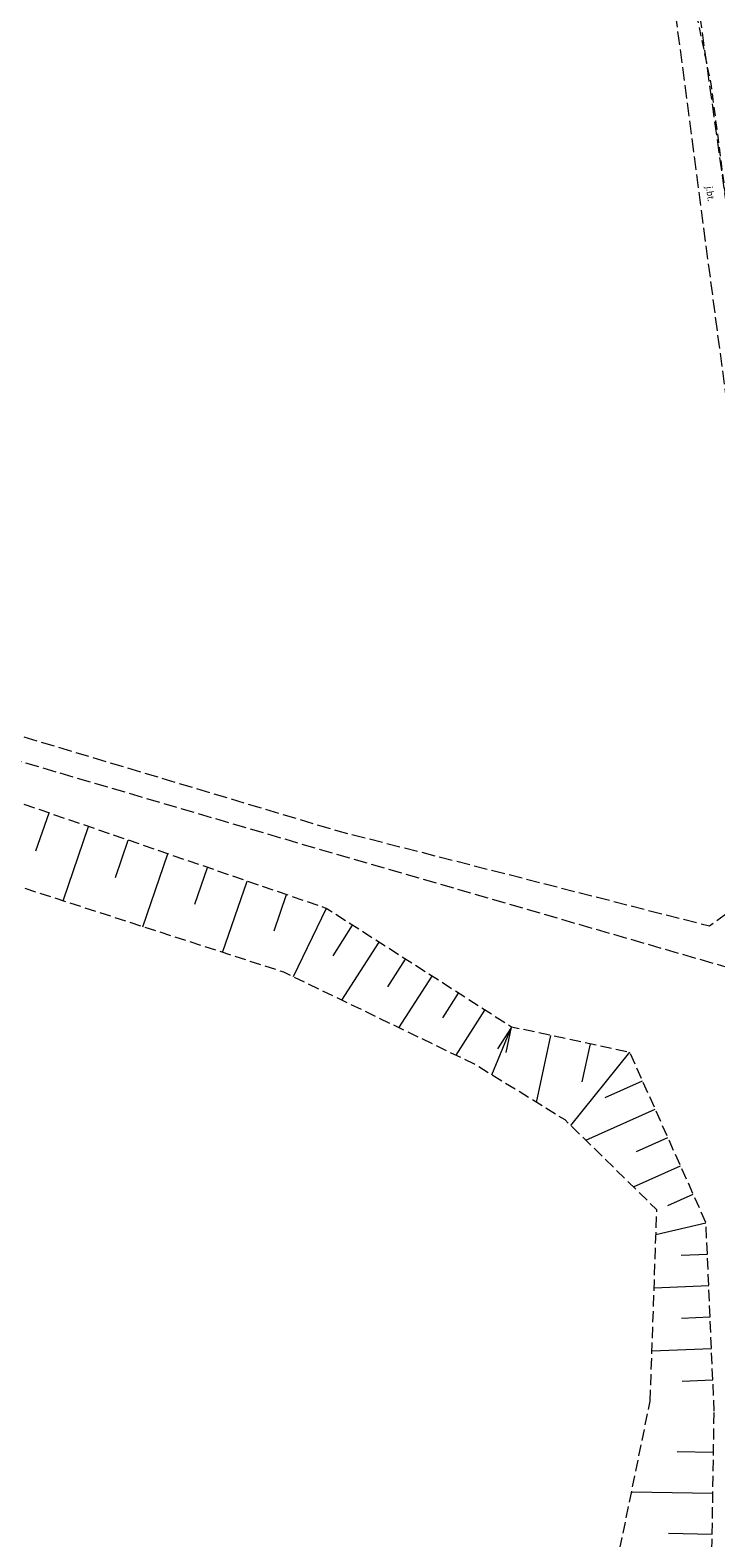
# Model space of a CAD drawing. Extents: x 6541259 to 6544582, y 6029264 to 6032037.
# Drawn here: x 6542546 to 6542622, y 6029946 to 6030113 of the extents above; entities that cross this region are included whole.
import ezdxf
from ezdxf.enums import TextEntityAlignment as Align

# ---------------------------------------------------------------- set-up
doc = ezdxf.new("R2010")
doc.units = 0
doc.header["$MEASUREMENT"] = 0
for name, pattern in [('1.5_0.5', [2, 1.5, -0.5]), ('823-500', [1.75, 1.25, -0.5]), ('mz1.0_0.5', [1.5, 1, -0.5])]:
    doc.linetypes.add(name, pattern=pattern)
for name, color, linetype, lineweight in [('-chodnik', 7, 'CONTINUOUS', 0), ('-jezdnia', 63, 'CONTINUOUS', 0), ('-skarpy', 7, 'CONTINUOUS', 0), ('-zielen', 82, 'CONTINUOUS', 0)]:
    doc.layers.add(name, color=color, linetype=linetype, lineweight=lineweight)
doc.styles.get("Standard").update_dxf_attribs({"font": 'txt', "width": 0.75})

msp = doc.modelspace()

# ---------------------------------------------------------------- linework, layer by layer
at = {"layer": '-chodnik', "color": 7, "linetype": '1.5_0.5', "lineweight": 18, "flags": 128}
for points in [[(6542437.03, 6030220.8), (6542524.17, 6030189.69), (6542586.24, 6030167.53), (6542604.48, 6030154), (6542613.87, 6030138.66), (6542619.13, 6030120.45), (6542630.44, 6030039.21), (6542637.4, 6030086.7), (6542644.67, 6030133.23), (6542647.52, 6030132.99), (6542640.35, 6030086.6), (6542631.09, 6030033.89), (6542632.8, 6030019.55), (6542635.22, 6030004.35), (6542644.97, 6029937.9)], [(6542242.39, 6030125.68), (6542306.55, 6030105.77), (6542384.07, 6030082.46), (6542480.64, 6030053.65), (6542579.78, 6030023.99), (6542621.03, 6030013.44), (6542629.78, 6030019.8), (6542616.63, 6030119.64), (6542611.31, 6030137.18), (6542602.75, 6030152.12), (6542585.33, 6030165.13), (6542523.42, 6030187.47), (6542436.16, 6030217.87)], [(6542639.78, 6029937.01), (6542630.33, 6030003.24), (6542625.71, 6030008.05), (6542578.78, 6030021.62), (6542480.04, 6030050.63), (6542383.38, 6030079.63), (6542306.1, 6030103.31), (6542242.15, 6030122.15)]]:
    msp.add_lwpolyline(points, dxfattribs=at)
at = {"layer": '-skarpy', "color": 7, "linetype": 'Continuous', "lineweight": 13}
for p, q in [((6542546.26, 6030021.78), (6542547.71, 6030025.98)), ((6542549.27, 6030016.21), (6542552.1, 6030024.47)), ((6542555.08, 6030018.82), (6542556.5, 6030022.96)), ((6542558.12, 6030013.35), (6542560.9, 6030021.44)), ((6542563.9, 6030015.87), (6542565.29, 6030019.93)), ((6542566.96, 6030010.49), (6542569.69, 6030018.42)), ((6542572.71, 6030012.91), (6542574.09, 6030016.91)), ((6542578.48, 6030015.39), (6542574.81, 6030007.8)), ((6542579.25, 6030010.13), (6542581.42, 6030013.51)), ((6542580.23, 6030005.19), (6542584.36, 6030011.63)), ((6542585.34, 6030006.69), (6542587.3, 6030009.74)), ((6542586.56, 6030002.13), (6542590.23, 6030007.86)), ((6542591.42, 6030003.25), (6542593.17, 6030005.98)), ((6542592.9, 6029999.08), (6542596.11, 6030004.09)), ((6542596.87, 6029996.9), (6542599.05, 6030002.21)), ((6542599.05, 6030002.21), (6542597.51, 6029999.81)), ((6542598.45, 6029999.37), (6542599.05, 6030002.21)), ((6542601.85, 6029993.84), (6542603.43, 6030001.28)), ((6542606.91, 6029996.12), (6542607.81, 6030000.34)), ((6542605.63, 6029991.29), (6542612.19, 6029999.41)), ((6542609.46, 6029994.41), (6542613.6, 6029996.26)), ((6542607.3, 6029989.66), (6542615.01, 6029993.11)), ((6542612.93, 6029988.4), (6542616.42, 6029989.96)), ((6542612.6, 6029984.47), (6542617.83, 6029986.81)), ((6542616.4, 6029982.39), (6542619.24, 6029983.66)), ((6542615.09, 6029979.19), (6542620.65, 6029980.5)), ((6542617.89, 6029976.89), (6542620.8, 6029977.01)), ((6542614.89, 6029973.26), (6542620.95, 6029973.52)), ((6542617.94, 6029969.9), (6542621.1, 6029970.03)), ((6542614.65, 6029966.26), (6542621.25, 6029966.54)), ((6542617.99, 6029962.9), (6542621.4, 6029963.05)), ((6542617.46, 6029955.09), (6542621.48, 6029955.02)), ((6542612.39, 6029950.63), (6542621.41, 6029950.48)), ((6542616.47, 6029946.02), (6542621.34, 6029945.94))]:
    msp.add_line(p, q, dxfattribs=at)
at = {"layer": '-skarpy', "color": 7, "linetype": '823-500', "lineweight": 13, "flags": 128}
for points in [[(6542621.56, 6029959.56), (6542620.65, 6029980.5), (6542612.19, 6029999.41), (6542599.05, 6030002.21), (6542578.48, 6030015.39), (6542516.94, 6030036.56), (6542490.71, 6030042.32), (6542464.62, 6030051.89), (6542444.71, 6030057.45), (6542422.01, 6030064.77)], [(6542614.46, 6029960.7), (6542615.19, 6029981.93), (6542605, 6029991.91), (6542594.88, 6029998.12), (6542573.79, 6030008.29), (6542514.55, 6030027.43), (6542489.08, 6030039.22), (6542463.1, 6030048.78), (6542443.83, 6030054.99), (6542421.31, 6030060.9)], [(6542419.03, 6029942.5), (6542451.42, 6029926.11), (6542476.92, 6029926.47), (6542500.03, 6029918.74), (6542520.99, 6029912.61), (6542540.44, 6029907.31), (6542557.48, 6029903.08), (6542583.51, 6029897.34), (6542591.66, 6029898.77), (6542600.15, 6029891.99), (6542604.27, 6029888.71), (6542614.94, 6029894.86), (6542610.37, 6029921.27), (6542610.78, 6029942.76), (6542614.46, 6029960.7)], [(6542416.15, 6029931.26), (6542450.18, 6029921.59), (6542474.5, 6029920.93), (6542498.94, 6029915.99), (6542520.24, 6029909.99), (6542539.4, 6029904.89), (6542556.99, 6029900.34), (6542584.02, 6029895.87), (6542590.31, 6029894.35), (6542596.03, 6029888.1), (6542604.08, 6029879.29), (6542617.7, 6029894.11), (6542617.81, 6029919.78), (6542621.26, 6029941.4), (6542621.56, 6029959.56)]]:
    msp.add_lwpolyline(points, dxfattribs=at)
at = {"layer": '-zielen', "color": 7, "linetype": 'mz1.0_0.5', "lineweight": 18, "flags": 128}
msp.add_lwpolyline([(6542341.68, 6030274.96), (6542328.49, 6030279.02), (6542347.29, 6030283.91), (6542376.69, 6030272.88), (6542438.66, 6030250.29), (6542468.78, 6030239.47), (6542519.26, 6030219.24), (6542514.2, 6030204.71), (6542534.14, 6030195.18), (6542531.48, 6030216.19), (6542588.39, 6030198.5), (6542588.13, 6030191.64), (6542612.89, 6030180.94), (6542625.14, 6030172.52), (6542631.91, 6030160.18), (6542636.68, 6030147.02), (6542641.62, 6030132.77), (6542631.26, 6030102), (6542633.41, 6030061.73), (6542629.62, 6030060.5), (6542624.51, 6030081.55), (6542621.26, 6030106.69), (6542615.69, 6030133.87), (6542609.84, 6030146.2), (6542589.56, 6030166.09), (6542565.84, 6030175.25), (6542512.9, 6030193.69), (6542459.86, 6030211.77), (6542462.56, 6030221.91), (6542440.25, 6030233.69), (6542438.18, 6030228.15), (6542438.19, 6030220.27), (6542331.88, 6030258.71), (6542311.07, 6030266.91), (6542324.36, 6030272.8), (6542337.36, 6030267.92)], close=True, dxfattribs=at)

# ---------------------------------------------------------------- texts
at = {"layer": '-jezdnia', "color": 7, "linetype": 'Continuous', "lineweight": 13, "width": 0.9}
msp.add_text('j.bt.', height=0.75, rotation=277.806, dxfattribs=at).set_placement((6542621.38, 6030095.57), align=Align.TOP_LEFT)

doc.saveas('drawing.dxf')
